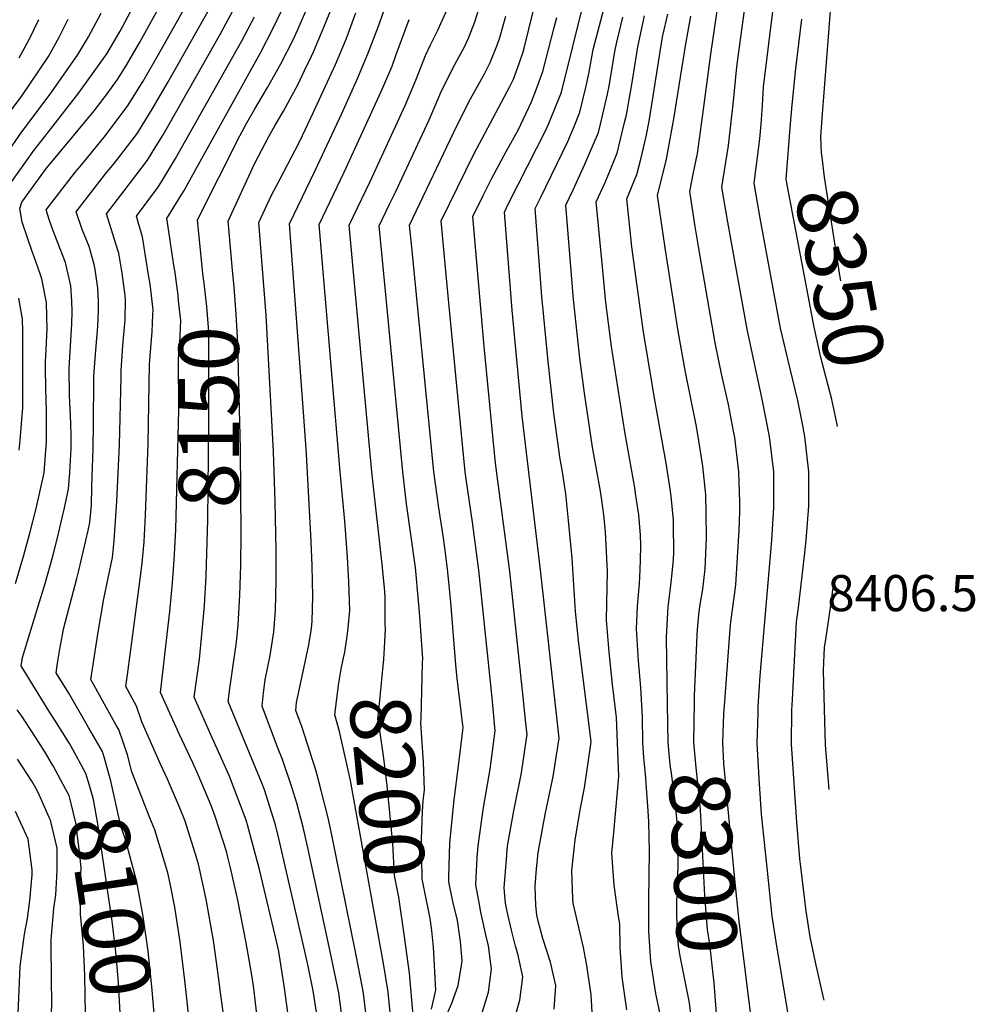
# Model space of a CAD drawing. Units: inches. Extents: x 2509374 to 2514815, y 1517977 to 1523666.
# Drawn here: x 2514358 to 2514815, y 1521946 to 1522416 of the extents above; entities that cross this region are included whole.
import ezdxf
from ezdxf.enums import TextEntityAlignment as Align

# ---------------------------------------------------------------- set-up
doc = ezdxf.new("R2010")
doc.units = ezdxf.units.IN
doc.header["$MEASUREMENT"] = 0
doc.layers.add('tile_2649_28_contour_10ft', color=30, linetype='Continuous')
doc.styles.add('Arial', font='arial.ttf')

msp = doc.modelspace()

# ---------------------------------------------------------------- linework, layer by layer
at = {"layer": 'tile_2649_28_contour_10ft'}
for points, elevation in [([(2514741.39, 1522369.23), (2514745.8, 1522426.76), (2514748.09, 1522452.19), (2514748.26, 1522454.78), (2514748.38, 1522458.87), (2514748.18, 1522462.31), (2514747.93, 1522464.65), (2514747.57, 1522467.89), (2514747.33, 1522471.59), (2514747.77, 1522473.03), (2514748.84, 1522479.06), (2514749.21, 1522481.38), (2514749.21, 1522487.33), (2514749.17, 1522491.86), (2514749.03, 1522498.52), (2514748.58, 1522512.38), (2514748.26, 1522525.6), (2514755.76, 1522522.16)], 8350), ([(2514742.35, 1521947.52), (2514741.88, 1521949.46), (2514738.21, 1521965.66), (2514735.58, 1521977.84), (2514733.67, 1521990.11), (2514731.11, 1522011.23), (2514730.78, 1522015.1), (2514729.33, 1522032.67), (2514726.65, 1522069.94), (2514726.94, 1522086.13), (2514727.18, 1522091.2), (2514729.09, 1522128.41), (2514730.02, 1522135.29), (2514732.9, 1522160), (2514733.71, 1522167.42), (2514734.98, 1522183.74), (2514735.04, 1522200.05), (2514733.08, 1522217.06), (2514731.98, 1522223.04), (2514729.68, 1522234.26), (2514726.03, 1522249.28), (2514721.47, 1522268.85), (2514711.78, 1522321.36), (2514708.84, 1522338.11), (2514711.56, 1522359.27), (2514712.23, 1522366.4), (2514712.8, 1522375.26), (2514713.37, 1522384.12), (2514724.45, 1522474.45)], 8330), ([(2514353.3, 1522337.82), (2514364.7, 1522353.79), (2514371.69, 1522362.66), (2514386.15, 1522381.37), (2514399.47, 1522400.02), (2514405.94, 1522410.75), (2514428.62, 1522453.61)], 8080), ([(2514355.83, 1522146.71), (2514359.92, 1522160.29), (2514362.74, 1522170.78), (2514365.7, 1522182.65), (2514369.53, 1522199.68), (2514370.42, 1522210.25), (2514370.66, 1522214.28), (2514370.74, 1522229.09), (2514370.4, 1522240.12), (2514370.21, 1522249.5), (2514370.19, 1522253.06), (2514370.32, 1522255.44), (2514370.96, 1522268.5), (2514370.95, 1522274.59), (2514370.77, 1522280.99), (2514368.47, 1522292.4), (2514367.84, 1522294.3), (2514364.9, 1522302.92), (2514363.83, 1522305.52), (2514359.01, 1522319.49), (2514357.92, 1522325.99), (2514358.99, 1522329.02), (2514370.25, 1522344.58), (2514371.49, 1522346.18), (2514382.04, 1522358.77), (2514393.51, 1522372.74), (2514399.68, 1522380.89), (2514404.62, 1522387.67), (2514408.92, 1522394.6), (2514415.38, 1522405.51), (2514437.38, 1522445.76)], 8090), ([(2514631.67, 1521939.03), (2514630.95, 1521950.09), (2514630.94, 1521950.16), (2514628.7, 1521965.01), (2514627.27, 1521972.64), (2514625.66, 1521979.54), (2514622.39, 1521993.96), (2514622.25, 1521996.02), (2514621.77, 1522009.54), (2514623.33, 1522024.22), (2514625.86, 1522039.31), (2514627.74, 1522049.09), (2514630.94, 1522070.96), (2514629.12, 1522086.54), (2514628.84, 1522088.82), (2514625.1, 1522117.99), (2514623.56, 1522133.4), (2514621.89, 1522158.76), (2514620.21, 1522176.9), (2514618.84, 1522189.6), (2514617.06, 1522200.99), (2514616.17, 1522206.15), (2514613.18, 1522228.18), (2514610.42, 1522252.93), (2514607.87, 1522279.15), (2514607.65, 1522281.86), (2514604.25, 1522326.03), (2514607.01, 1522331.45), (2514619.83, 1522358), (2514622.84, 1522365.24), (2514625.59, 1522372), (2514628.43, 1522383.88), (2514629.93, 1522390.36), (2514631.93, 1522402.01), (2514641.6, 1522439.05)], 8260), ([(2514386.56, 1522061.46), (2514385.89, 1522062.72), (2514381.7, 1522070.18), (2514374.65, 1522081.42), (2514372.33, 1522085.04), (2514358.59, 1522107.4), (2514359.27, 1522111.38), (2514366.77, 1522135.82), (2514370.1, 1522146.7), (2514373.69, 1522159.85), (2514376.05, 1522168.61), (2514379.34, 1522182.97), (2514381.18, 1522191.8), (2514381.91, 1522199.76), (2514382.52, 1522211.23), (2514382.51, 1522217.1), (2514382.35, 1522223.44), (2514381.69, 1522236.53), (2514381.47, 1522249.48), (2514382.81, 1522270.82), (2514382.98, 1522276.75), (2514382.87, 1522281.68), (2514382.4, 1522288.97), (2514379.82, 1522300.18), (2514375.89, 1522310.46), (2514373.21, 1522317.04), (2514371.95, 1522320.74), (2514370.52, 1522325.43), (2514375.45, 1522331.79), (2514384.63, 1522343.61), (2514386.77, 1522346.16), (2514398.22, 1522360.18), (2514409.42, 1522374.86), (2514416.93, 1522386.95), (2514424.47, 1522399.97), (2514443.14, 1522433.48)], 8100), ([(2514523.67, 1521938.7), (2514522.16, 1521950.93), (2514520.95, 1521957.63), (2514518.61, 1521969.82), (2514506.64, 1522028.82), (2514505.33, 1522034.7), (2514502.03, 1522047.71), (2514499.52, 1522057.05), (2514492.83, 1522077.94), (2514489.9, 1522085.96), (2514490.23, 1522089.91), (2514492.82, 1522102.48), (2514496.11, 1522117.43), (2514497.3, 1522125.29), (2514497.7, 1522128.77), (2514498.04, 1522140.45), (2514497.72, 1522155.13), (2514497.27, 1522166.8), (2514495.03, 1522208.56), (2514493.84, 1522224.34), (2514486.76, 1522318.68), (2514496.85, 1522339.5), (2514499.11, 1522344.16), (2514511.78, 1522371.44), (2514519.57, 1522388.45), (2514524.61, 1522400.69), (2514529.3, 1522413.14), (2514536.42, 1522433.08)], 8180), ([(2514725.53, 1521938.86), (2514719.36, 1521975.41), (2514717.55, 1521987.7), (2514715.23, 1522009.28), (2514712.38, 1522036.49), (2514711.43, 1522050.87), (2514710.28, 1522070.3), (2514710.73, 1522084.57), (2514710.87, 1522087.94), (2514711.81, 1522102.65), (2514717.3, 1522167.42), (2514718.27, 1522183), (2514718.29, 1522200.05), (2514716.18, 1522217.06), (2514712.93, 1522234.07), (2514705.53, 1522268.37), (2514698, 1522309.71), (2514696.28, 1522319.4), (2514693.45, 1522336.16), (2514696.68, 1522356.08), (2514699.07, 1522377.29), (2514700.45, 1522392.17), (2514701.13, 1522397.38), (2514705.76, 1522431.4)], 8320), ([(2514459.66, 1522296.57), (2514457.46, 1522319.99), (2514470.16, 1522347.44), (2514476.93, 1522360.36), (2514480.05, 1522365.85), (2514484.05, 1522372.62), (2514490.9, 1522385.39), (2514494.06, 1522391.91), (2514497.37, 1522398.81), (2514498.35, 1522400.91), (2514503.79, 1522413.81), (2514509.84, 1522428.9)], 8160), ([(2514613.39, 1521943.19), (2514614.15, 1521954.52), (2514611.49, 1521965.67), (2514607.93, 1521977.06), (2514605.62, 1521985.24), (2514605.04, 1521988.27), (2514604.49, 1521992.78), (2514604.2, 1522001.88), (2514604.88, 1522010.34), (2514605.7, 1522018.01), (2514606.47, 1522022.5), (2514609.09, 1522036.23), (2514612.85, 1522054.42), (2514615.65, 1522072.71), (2514606.93, 1522151.78), (2514598.1, 1522226.66), (2514593.22, 1522277.38), (2514589.5, 1522324.31), (2514591.69, 1522328.73), (2514609.41, 1522363.82), (2514611.15, 1522367.52), (2514616.81, 1522381.62), (2514627.84, 1522426.15)], 8250), ([(2514694.87, 1522090.38), (2514697.55, 1522127.08), (2514698.89, 1522136.53), (2514700.14, 1522146.15), (2514700.98, 1522159.17), (2514701.68, 1522172.26), (2514702.02, 1522181.01), (2514701.97, 1522185.57), (2514701.59, 1522200.05), (2514699.59, 1522216.52), (2514699.04, 1522219.6), (2514696.57, 1522232.34), (2514693.35, 1522246.98), (2514690.31, 1522261.82), (2514682.34, 1522307.89), (2514680.75, 1522317.43), (2514678.07, 1522334.21), (2514679.88, 1522343.17), (2514681.76, 1522352.31), (2514684.75, 1522373.28), (2514688.15, 1522399.83), (2514691.77, 1522424.74)], 8310), ([(2514398.36, 1522063.21), (2514397.41, 1522066.46), (2514390.8, 1522077.95), (2514381.33, 1522094.23), (2514375.27, 1522104.09), (2514375.99, 1522108.63), (2514377.28, 1522116.3), (2514378.93, 1522125.57), (2514385.17, 1522149.1), (2514386.2, 1522152.88), (2514390.63, 1522172.09), (2514391.49, 1522175.82), (2514392.15, 1522184.13), (2514392.45, 1522193.02), (2514392.97, 1522211.4), (2514393.21, 1522222.86), (2514393.33, 1522244.02), (2514393.39, 1522245.86), (2514394.06, 1522256.15), (2514395.22, 1522269.82), (2514395.55, 1522277.08), (2514395.6, 1522281.7), (2514395.23, 1522287.96), (2514393.97, 1522296.91), (2514393.42, 1522299.22), (2514391.09, 1522307.91), (2514387.84, 1522316.01), (2514384.93, 1522324.42), (2514398.99, 1522342.6), (2514402.98, 1522347.46), (2514414.2, 1522362.1), (2514421.7, 1522374.22), (2514428.78, 1522386.5), (2514448.73, 1522421.82)], 8110), ([(2514409.36, 1522064.83), (2514409.36, 1522064.84), (2514405.29, 1522076.9), (2514404.24, 1522078.72), (2514391.95, 1522100.79), (2514392.69, 1522105.86), (2514395.27, 1522122.54), (2514398.06, 1522139.37), (2514402.2, 1522159.21), (2514403.11, 1522167.15), (2514404.33, 1522186.04), (2514405.59, 1522213), (2514406.33, 1522245.15), (2514406.45, 1522248.56), (2514407.27, 1522260.53), (2514408.38, 1522272.55), (2514408.52, 1522282.74), (2514408.19, 1522285.46), (2514406.85, 1522295.09), (2514405.24, 1522304.64), (2514404.71, 1522306.62), (2514402.49, 1522313.68), (2514399.34, 1522323.4), (2514407.86, 1522334.43), (2514419.05, 1522349.15), (2514423.04, 1522355.6), (2514426.54, 1522361.29), (2514454.04, 1522409.79), (2514461.11, 1522422.88)], 8120), ([(2514432, 1522296.57), (2514431.95, 1522296.92), (2514428.16, 1522321.36), (2514429.03, 1522322.52), (2514435.45, 1522332.83), (2514436.54, 1522334.61), (2514441.83, 1522344.14), (2514473.16, 1522400.73), (2514479.08, 1522412.28), (2514484.64, 1522423.91)], 8140), ([(2514445.33, 1522296.57), (2514442.8, 1522320.66), (2514463.08, 1522360.72), (2514466.5, 1522367.03), (2514470.1, 1522373.39), (2514476.25, 1522383.88), (2514482.64, 1522395.14), (2514488.58, 1522406.67), (2514490.89, 1522411.51), (2514496.13, 1522423.68)], 8150), ([(2514532.63, 1522127.17), (2514532.56, 1522138.52), (2514532.53, 1522139.92), (2514532.35, 1522142.85), (2514531.33, 1522154.31), (2514526.12, 1522200.05), (2514515.4, 1522318.05), (2514525.33, 1522338.88), (2514542.13, 1522375.19), (2514547.27, 1522387.38), (2514551.76, 1522399.21), (2514554.29, 1522404.32), (2514557.69, 1522411.2), (2514562.92, 1522422.91)], 8200), ([(2514550.47, 1522109.07), (2514550.5, 1522110.76), (2514549.09, 1522130.98), (2514548.56, 1522138.43), (2514547.11, 1522154.31), (2514542.75, 1522184.8), (2514540.99, 1522200.05), (2514531.1, 1522303.13), (2514529.72, 1522317.73), (2514534.63, 1522328.04), (2514537.42, 1522333.83), (2514553.64, 1522368.43), (2514556.5, 1522375.1), (2514559.46, 1522382.22), (2514565.91, 1522394.81), (2514570.54, 1522403.28), (2514572.36, 1522407.39), (2514575.39, 1522415.21), (2514578.1, 1522423.85)], 8210), ([(2514578.82, 1521941.03), (2514581.96, 1521951.42), (2514583.4, 1521962.57), (2514583.11, 1521964.86), (2514581.9, 1521973.42), (2514580.62, 1521978.68), (2514578.32, 1521989.54), (2514577.56, 1521993.24), (2514575.95, 1522002.72), (2514576.53, 1522015.68), (2514576.96, 1522021.26), (2514579.57, 1522039.61), (2514582.73, 1522057.88), (2514585.08, 1522076.23), (2514583.75, 1522092.08), (2514577.34, 1522153.11), (2514574.27, 1522176.1), (2514571.23, 1522196.55), (2514570.78, 1522200.05), (2514569.32, 1522214.73), (2514562.22, 1522289.12), (2514560.76, 1522304.63), (2514559.33, 1522320.14), (2514574.99, 1522351.95), (2514592.1, 1522384.27), (2514593.86, 1522387.85), (2514596.57, 1522395.33), (2514598.51, 1522400.95), (2514599.01, 1522402.66), (2514603.5, 1522420.9)], 8230), ([(2514347.62, 1522346.59), (2514358.93, 1522362.71), (2514372.46, 1522380.7), (2514385.51, 1522399.34), (2514390.72, 1522408.11), (2514396.86, 1522419.35)], 8070), ([(2514353.02, 1522371.85), (2514359.15, 1522380.06), (2514371.6, 1522398.67), (2514376.71, 1522407.89), (2514381.11, 1522416.48)], 8060), ([(2514357.73, 1522398), (2514362.59, 1522407.2), (2514367.07, 1522416.39)], 8050), ([(2514459.71, 1521907.84), (2514453.58, 1521953.65), (2514453.06, 1521957.53), (2514450.48, 1521976.12), (2514447.23, 1521994.83), (2514445.82, 1522001.78), (2514443.42, 1522012.59), (2514442.46, 1522015.69), (2514436.97, 1522033.17), (2514434.22, 1522039.76), (2514428.6, 1522053.2), (2514425.26, 1522060.33), (2514416.25, 1522080.58), (2514413.78, 1522088.15), (2514408.63, 1522097.49), (2514409.36, 1522103.07), (2514413.66, 1522135.64), (2514414.88, 1522143.94), (2514416.45, 1522156.39), (2514417.31, 1522166.65), (2514418.1, 1522179.46), (2514419.35, 1522213.68), (2514419.95, 1522251.37), (2514420.87, 1522263.35), (2514421.24, 1522266.99), (2514421.59, 1522275.29), (2514421.62, 1522277.59), (2514420.21, 1522289.84), (2514419.69, 1522293.35), (2514418.26, 1522302.3), (2514416.54, 1522312.39), (2514414.51, 1522319.5), (2514413.75, 1522322.38), (2514423.98, 1522335.99), (2514425.71, 1522338.77), (2514432.4, 1522349.89), (2514463.99, 1522406.14), (2514470.07, 1522417.59)], 8130), ([(2514513.03, 1521931.66), (2514510.47, 1521951.03), (2514506.33, 1521970.84), (2514495.84, 1522018.94), (2514493.35, 1522030.3), (2514490.32, 1522041.75), (2514487.93, 1522049.28), (2514483.57, 1522062.53), (2514481.14, 1522068.53), (2514473.71, 1522088.12), (2514474.4, 1522094.41), (2514475.23, 1522100.67), (2514477.67, 1522112.27), (2514479.43, 1522123.66), (2514480.09, 1522133.75), (2514480.53, 1522148.1), (2514480.41, 1522162.69), (2514479.98, 1522185.83), (2514479.24, 1522209.76), (2514475.66, 1522275.07), (2514472.12, 1522319.32), (2514478.18, 1522332.41), (2514480.58, 1522336.92), (2514489.61, 1522353.92), (2514491.71, 1522358.23), (2514498.14, 1522371.68), (2514508.79, 1522394.78), (2514513.95, 1522406.96), (2514518.5, 1522419.48)], 8170), ([(2514514.85, 1522125.45), (2514515.64, 1522133.79), (2514515.27, 1522147.46), (2514514.55, 1522159.25), (2514513.34, 1522176.45), (2514511.07, 1522200.05), (2514501.08, 1522318.36), (2514513.04, 1522343.37), (2514530.7, 1522381.91), (2514535.87, 1522394.08), (2514537.87, 1522399.6), (2514544.02, 1522416.32)], 8190), ([(2514562.21, 1521941), (2514564.41, 1521946.01), (2514567.39, 1521954.51), (2514569.33, 1521966.22), (2514569.33, 1521966.27), (2514568.6, 1521975.63), (2514567.1, 1521985.67), (2514564.85, 1521994.66), (2514562.98, 1522004.17), (2514563.01, 1522006.32), (2514563.5, 1522022.76), (2514565.56, 1522043.31), (2514567.62, 1522059.59), (2514569.62, 1522076.51), (2514569.79, 1522077.99), (2514569.71, 1522078.95), (2514566.99, 1522101.26), (2514566.36, 1522107.91), (2514563.95, 1522137.73), (2514562.38, 1522153.79), (2514561.06, 1522163.8), (2514560.24, 1522169.55), (2514558.13, 1522182.91), (2514555.88, 1522200.05), (2514545.23, 1522307.57), (2514544.25, 1522318.06), (2514566.9, 1522365.8), (2514573.35, 1522378.37), (2514580.04, 1522390.43), (2514582.68, 1522395.79), (2514586.03, 1522404.04), (2514587.34, 1522407.84), (2514590.25, 1522417.9)], 8220), ([(2514593.83, 1521936.78), (2514596.96, 1521947.49), (2514598.32, 1521958.67), (2514595.94, 1521969.74), (2514594.76, 1521973.27), (2514592.88, 1521981), (2514590.83, 1521989.95), (2514590.12, 1521993.82), (2514589.49, 1522001.22), (2514590.65, 1522016.85), (2514590.87, 1522019.71), (2514591.22, 1522022.11), (2514594.04, 1522037.97), (2514597.64, 1522056.17), (2514599.94, 1522071.57), (2514600.37, 1522074.47), (2514599.83, 1522079.93), (2514598.55, 1522092.31), (2514592.07, 1522152.45), (2514585.32, 1522204.29), (2514579.93, 1522259.96), (2514574.41, 1522322.23), (2514579.37, 1522332.2), (2514583.39, 1522340.26), (2514590.43, 1522353.19), (2514596.26, 1522363.8), (2514597.46, 1522366.23), (2514602.5, 1522377), (2514604.46, 1522381.9), (2514607.82, 1522391.46), (2514613.39, 1522412.61), (2514614.62, 1522417.4)], 8240), ([(2514647.98, 1521942.86), (2514645.84, 1521958.47), (2514644.83, 1521972.79), (2514644.71, 1521984.05), (2514644.1, 1521987.57), (2514641.95, 1522002.49), (2514640.88, 1522017.87), (2514641.9, 1522027.65), (2514644.21, 1522054.5), (2514643.17, 1522082.61), (2514641.24, 1522098.37), (2514639.55, 1522113.83), (2514638.36, 1522129.13), (2514638.55, 1522137.4), (2514638.81, 1522152.49), (2514638.18, 1522165.04), (2514637.86, 1522171.19), (2514637.09, 1522179.49), (2514636.12, 1522186.49), (2514635.4, 1522190.83), (2514631.62, 1522211.98), (2514627.76, 1522237.71), (2514625.5, 1522254.47), (2514622.59, 1522282.47), (2514618.85, 1522327.59), (2514622.41, 1522334.88), (2514627.9, 1522347.17), (2514629.89, 1522351.72), (2514634.44, 1522362.3), (2514635.43, 1522366.38), (2514638.83, 1522380.61), (2514639.52, 1522384.56), (2514642.16, 1522400.07), (2514642.57, 1522402.67), (2514643.2, 1522405.57), (2514646.18, 1522417.56)], 8270), ([(2514663.92, 1521940.78), (2514661.89, 1521950.65), (2514659.43, 1521966.08), (2514658.59, 1521980.49), (2514658.58, 1521995.37), (2514658.79, 1522018.69), (2514658.57, 1522032.74), (2514658.24, 1522038.06), (2514656.92, 1522055.5), (2514656.17, 1522063.54), (2514655.73, 1522070.72), (2514655.45, 1522082.84), (2514654.8, 1522097.07), (2514653.57, 1522109.79), (2514652.73, 1522124.99), (2514653.19, 1522135.95), (2514654.07, 1522146.78), (2514654.32, 1522149.66), (2514654.61, 1522157.7), (2514654.78, 1522164.9), (2514654.52, 1522169.84), (2514653.77, 1522179.55), (2514652.25, 1522189.71), (2514651.82, 1522192.53), (2514647.08, 1522219.28), (2514640.66, 1522259.98), (2514637.98, 1522281.07), (2514636.34, 1522298.06), (2514633.45, 1522329.14), (2514637.71, 1522338.42), (2514643.4, 1522352.49), (2514646.94, 1522367.09), (2514647.82, 1522370.76), (2514650.36, 1522385.23), (2514651.2, 1522390.17), (2514653.28, 1522403.33), (2514656.52, 1522418.19)], 8280), ([(2514667.53, 1522089.02), (2514666.97, 1522120.9), (2514667.41, 1522130.06), (2514667.86, 1522135.54), (2514668.54, 1522141.92), (2514668.93, 1522144.55), (2514669.66, 1522151.61), (2514670.32, 1522158.22), (2514670.42, 1522161.48), (2514670.36, 1522174.97), (2514670.34, 1522177), (2514669.39, 1522186.86), (2514668.94, 1522190.88), (2514666.82, 1522204.2), (2514661.57, 1522233.53), (2514656.01, 1522266.87), (2514650.45, 1522307.68), (2514648.05, 1522330.69), (2514652.79, 1522342.2), (2514654.65, 1522349.65), (2514657.26, 1522360.41), (2514658.67, 1522367.82), (2514660.69, 1522379.77), (2514664.4, 1522404.02), (2514665.28, 1522408.77), (2514667.66, 1522418.88)], 8290), ([(2514680.32, 1522089.66), (2514680.38, 1522093.07), (2514681.66, 1522122.09), (2514681.81, 1522124.8), (2514682.47, 1522131.81), (2514682.93, 1522135.72), (2514684.28, 1522144.07), (2514685.02, 1522149.6), (2514685.45, 1522153.73), (2514686.06, 1522168.6), (2514686.02, 1522180.35), (2514685.85, 1522189.06), (2514684.35, 1522202.86), (2514684.04, 1522204.91), (2514682.02, 1522218.01), (2514681.2, 1522222.53), (2514676.02, 1522247.76), (2514672.59, 1522267.37), (2514666.41, 1522307.17), (2514662.68, 1522332.27), (2514667.01, 1522349.52), (2514670.57, 1522368.95), (2514676.2, 1522404.74), (2514678.61, 1522417.9)], 8300), ([(2514726.28, 1522366.42), (2514727, 1522375.64), (2514728.86, 1522392.88), (2514731.67, 1522416.5)], 8340), ([(2514750.37, 1522291.35), (2514750.03, 1522293.17), (2514742.55, 1522340.94), (2514741.34, 1522350.54), (2514741.14, 1522352.79), (2514740.98, 1522356.31), (2514740.81, 1522360.37), (2514741.21, 1522366.79), (2514741.39, 1522369.23)], 8350), ([(2514748.75, 1522221.81), (2514748.38, 1522223.57), (2514745.99, 1522234.76), (2514740.78, 1522254.75), (2514737.52, 1522269.33), (2514724.4, 1522339.03), (2514724.22, 1522340.05), (2514726.28, 1522366.42)], 8340), ([(2514431.57, 1522155.86), (2514431.9, 1522160.62), (2514432.47, 1522172.61), (2514433.88, 1522229.63), (2514433.82, 1522254.24), (2514434.43, 1522261.81), (2514434.84, 1522272.4), (2514433.86, 1522281.87), (2514433.56, 1522284.59), (2514432, 1522296.57)], 8140), ([(2514447.13, 1522155.86), (2514447.76, 1522177.24), (2514448.25, 1522222.77), (2514448.25, 1522267.13), (2514447.32, 1522279.19), (2514446.08, 1522290.25), (2514445.66, 1522293.47), (2514445.33, 1522296.57)], 8150), ([(2514463.6, 1522155.86), (2514463.72, 1522169.98), (2514463.4, 1522211.03), (2514462.15, 1522261.67), (2514461.33, 1522275.56), (2514460.42, 1522288.39), (2514459.66, 1522296.57)], 8160), ([(2514357.73, 1522210.47), (2514358.15, 1522215.22), (2514359.38, 1522230.83), (2514359.37, 1522243.63), (2514359.34, 1522267.4), (2514359.3, 1522273.13), (2514357.53, 1522283.15)], 8080), ([(2514473.43, 1521921.74), (2514470.25, 1521948.93), (2514469.56, 1521954.39), (2514468.68, 1521960.49), (2514466.2, 1521974.87), (2514462.19, 1521995.4), (2514458.7, 1522010.83), (2514457.38, 1522015.94), (2514456.82, 1522018.07), (2514451.34, 1522035.3), (2514449.33, 1522040.57), (2514443.28, 1522054.98), (2514440.59, 1522060.98), (2514434.12, 1522074.8), (2514425.13, 1522094.6), (2514429.27, 1522130.68), (2514429.61, 1522133.38), (2514430.96, 1522147.05), (2514431.57, 1522155.86)], 8140), ([(2514486.56, 1521938.11), (2514484.52, 1521953.2), (2514481.8, 1521970.77), (2514481.18, 1521973.64), (2514480.68, 1521975.77), (2514472.43, 1522009.96), (2514466.83, 1522031.28), (2514466.19, 1522033.65), (2514458.86, 1522052.9), (2514458.01, 1522054.99), (2514450.07, 1522072.67), (2514441.32, 1522092.44), (2514443.76, 1522110.47), (2514444.96, 1522122.37), (2514446.14, 1522136.17), (2514446.97, 1522150.22), (2514447.13, 1522155.86)], 8150), ([(2514500.26, 1521938.75), (2514498.15, 1521951.93), (2514495.7, 1521963.8), (2514493.87, 1521972.22), (2514481.34, 1522026.84), (2514480.04, 1522031.78), (2514474.86, 1522048.05), (2514473.77, 1522050.91), (2514457.51, 1522090.28), (2514458.35, 1522096.55), (2514459.03, 1522100.93), (2514461.52, 1522118.65), (2514462.24, 1522127.01), (2514463.11, 1522141.17), (2514463.6, 1522155.5), (2514463.6, 1522155.86)], 8160), ([(2514744.7, 1522048.16), (2514743.02, 1522069.58), (2514742.42, 1522086.67), (2514742.09, 1522105.24), (2514742.44, 1522116.14), (2514743.33, 1522121), (2514745.47, 1522136.24), (2514747.01, 1522147.25)], 8340), ([(2514530.46, 1521971.99), (2514515.94, 1522052.47), (2514510.77, 1522075.98), (2514508.5, 1522083.9), (2514510.3, 1522098.14), (2514511.48, 1522105.81), (2514512.64, 1522111.15), (2514513.21, 1522113.88), (2514514.58, 1522122.59), (2514514.85, 1522125.45)], 8190), ([(2514542.42, 1521973.15), (2514541.76, 1521977.88), (2514539.02, 1521996.8), (2514537.01, 1522007.06), (2514536.25, 1522022.42), (2514533.57, 1522050.15), (2514531.89, 1522063.16), (2514530.08, 1522076.51), (2514529.02, 1522081.93), (2514529.62, 1522087.58), (2514531.89, 1522110.48), (2514532.15, 1522113.15), (2514532.64, 1522124.83), (2514532.63, 1522127.17)], 8200), ([(2514555.55, 1521974.42), (2514554.9, 1521980.81), (2514554.02, 1521986.56), (2514551.2, 1522000.7), (2514550.19, 1522005.59), (2514549.9, 1522024.27), (2514550.47, 1522037.88), (2514550.79, 1522042.82), (2514551.31, 1522048.01), (2514550.8, 1522061.34), (2514549.54, 1522079.95), (2514549.68, 1522082.16), (2514550.47, 1522108.69), (2514550.47, 1522109.07)], 8210), ([(2514707.58, 1521937.83), (2514701.68, 1521985.32), (2514699.42, 1522006.91), (2514694.44, 1522060.7), (2514693.92, 1522070.66), (2514694.44, 1522084.45), (2514694.87, 1522090.38)], 8310), ([(2514373.86, 1522059.59), (2514373.79, 1522059.71), (2514370.17, 1522065.84), (2514365.48, 1522073.23), (2514358.68, 1522083.7), (2514356.71, 1522086.4)], 8090), ([(2514679.03, 1521936.41), (2514677.91, 1521946.28), (2514673.58, 1521968.57), (2514672.78, 1521973.55), (2514672.27, 1521980.86), (2514671.88, 1521987.93), (2514672, 1521994.15), (2514672.21, 1522003), (2514672.51, 1522011.62), (2514672.47, 1522021.71), (2514672.07, 1522032.55), (2514671.07, 1522042.79), (2514669.16, 1522057.23), (2514668.77, 1522059.87), (2514668.59, 1522061.94), (2514667.86, 1522070.76), (2514667.53, 1522089.02)], 8290), ([(2514691.14, 1521937.01), (2514689.73, 1521955.62), (2514687.67, 1521974.34), (2514686.58, 1521981.28), (2514685.33, 1521997.36), (2514683.43, 1522035.6), (2514683.09, 1522040.48), (2514680.97, 1522060.27), (2514679.98, 1522070.8), (2514680.32, 1522089.66)], 8300), ([(2514372.11, 1522034.54), (2514366.76, 1522046.88), (2514365.66, 1522048.93), (2514363.67, 1522052.29), (2514356.92, 1522062.73)], 8080), ([(2514423.85, 1521924.74), (2514422.61, 1521935.67), (2514421.07, 1521954.08), (2514419.25, 1521970.91), (2514416.84, 1521987.56), (2514413.83, 1522004.05), (2514408.31, 1522024.89), (2514406.17, 1522030.64), (2514401.25, 1522053.04), (2514400.73, 1522055.14), (2514398.36, 1522063.21)], 8110), ([(2514416.07, 1522044.9), (2514411.42, 1522056.66), (2514409.36, 1522064.83)], 8120), ([(2514389.39, 1521919.65), (2514389.55, 1521931.79), (2514389.02, 1521959.22), (2514388.33, 1521973.7), (2514386.99, 1521988.68), (2514386.84, 1522002.37), (2514387.24, 1522010.7), (2514386.57, 1522017.19), (2514384.79, 1522032.29), (2514382.25, 1522042.74), (2514381.47, 1522045.34), (2514379.91, 1522048.3), (2514373.86, 1522059.59)], 8090), ([(2514406.47, 1521922.17), (2514406.07, 1521938.4), (2514405.05, 1521956.02), (2514403.85, 1521970.6), (2514402.13, 1521985.28), (2514395.25, 1522031.87), (2514393.17, 1522043.39), (2514391.22, 1522050.12), (2514389.47, 1522055.94), (2514386.56, 1522061.46)], 8100), ([(2514439.08, 1521936.61), (2514436.89, 1521957), (2514434.61, 1521975.34), (2514432.01, 1521991.94), (2514429.74, 1522003.23), (2514428.69, 1522008.34), (2514422.48, 1522028.99), (2514420.09, 1522034.72), (2514416.07, 1522044.9)], 8120), ([(2514354.31, 1521874.66), (2514358.16, 1521963.46), (2514358.53, 1521966.22), (2514360.27, 1521979.12), (2514361.58, 1521986.5), (2514362.73, 1521995.1), (2514363.83, 1522007.45), (2514363.82, 1522009.87), (2514361.88, 1522024.57), (2514355.88, 1522037.66)], 8070), ([(2514375.75, 1522009.93), (2514375.81, 1522020.26), (2514372.55, 1522033.52), (2514372.11, 1522034.54)], 8080), ([(2514372.88, 1521930.63), (2514373.31, 1521948.02), (2514373.18, 1521955.63), (2514373.02, 1521976.46), (2514374.27, 1521991.37), (2514375.2, 1521997.94), (2514375.72, 1522006.46), (2514375.75, 1522009.93)], 8080), ([(2514545.95, 1521940.42), (2514544.21, 1521960.42), (2514542.42, 1521973.15)], 8200), ([(2514554.7, 1521943.2), (2514556.75, 1521952.34), (2514555.68, 1521973.08), (2514555.55, 1521974.42)], 8210), ([(2514535.82, 1521932.36), (2514534.49, 1521946.41), (2514533.95, 1521951.29), (2514531.7, 1521965.11), (2514530.46, 1521971.99)], 8190)]:
    msp.add_lwpolyline(points, dxfattribs=dict(at, elevation=elevation))

# ---------------------------------------------------------------- texts
at = {"color": 18, "style": 'Arial'}
for s, rotation, p in [('8350', -79.4548, (2514750.06, 1522293.03)), ('8150', 89.9997, (2514448.25, 1522226.21)), ('8200', -84.4768, (2514533.6, 1522049.78)), ('8300', -87.1609, (2514684.54, 1522013.28)), ('8100', -81.5975, (2514401.07, 1521992.49))]:
    msp.add_text(s, height=28.8, rotation=rotation, dxfattribs=at).set_placement(p, align=Align.MIDDLE_CENTER)
msp.add_text('8406.5', height=17.28, dxfattribs=at).set_placement((2514779.82, 1522142.13), align=Align.MIDDLE_CENTER)

doc.saveas('drawing.dxf')
